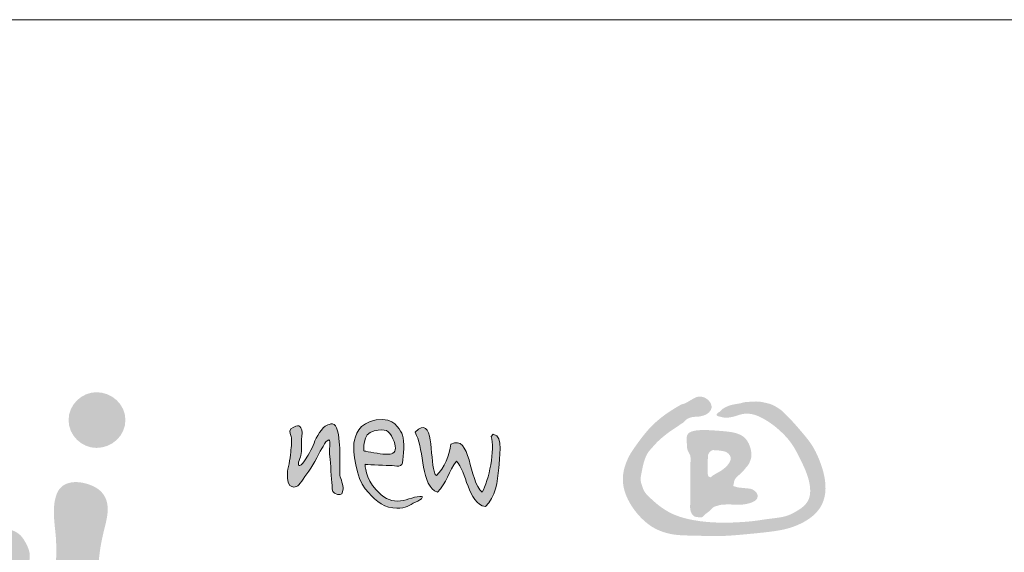
# Model space of a CAD drawing. Units: millimetres. Extents: x 0 to 6300, y 0 to 8910.
# Drawn here: x 1314 to 2071, y 8500 to 8910 of the extents above; entities that cross this region are included whole.
import ezdxf

# ---------------------------------------------------------------- set-up
doc = ezdxf.new("R2010")
doc.units = ezdxf.units.MM
for name, color, linetype, lineweight in [('AS_logo', 7, 'Continuous', 13), ('AS_razítko', 7, 'Continuous', 15), ('AS_rámeček', 7, 'Continuous', 50)]:
    doc.layers.add(name, color=color, linetype=linetype, lineweight=lineweight)

# ---------------------------------------------------------------- blocks, each defined once
blk = doc.blocks.new('AS_logo')
at = {"layer": 'AS_logo'}
h = blk.add_hatch(color=172, dxfattribs=at)
edge = h.paths.add_edge_path()
edge.add_spline(control_points=[(-6.827, 10.02), (-7.199, 10.02), (-7.542, 9.705), (-7.542, 9.305), (-7.542, 8.905), (-7.199, 8.591), (-6.827, 8.591), (-6.427, 8.591), (-6.084, 8.905), (-6.084, 9.305), (-6.084, 9.705), (-6.427, 10.02), (-6.827, 10.02)], knot_values=[0, 0, 0, 0, 1, 1, 1, 2, 2, 2, 3, 3, 3, 4, 4, 4, 4], degree=3, periodic=0)
h = blk.add_hatch(color=172, dxfattribs=at)
edge = h.paths.add_edge_path()
edge.add_spline(control_points=[(9.076, 9.434), (9.077, 9.433), (9.077, 9.432), (9.078, 9.432)], knot_values=[0, 0, 0, 0, 0.007253, 0.007253, 0.007253, 0.007253], degree=3, periodic=0)
edge.add_spline(control_points=[(9.078, 9.432), (9.082, 9.427), (9.09, 9.416), (9.11, 9.407), (9.136, 9.398), (9.168, 9.393), (9.221, 9.377), (9.284, 9.366), (9.352, 9.367), (9.404, 9.372), (9.483, 9.386), (9.565, 9.407), (9.659, 9.44), (9.761, 9.468), (9.894, 9.473), (10.065, 9.445), (10.296, 9.338), (10.521, 9.19), (10.767, 8.976), (11.016, 8.712), (11.269, 8.212), (11.493, 7.737), (11.472, 7.316), (11.345, 7.107), (11.148, 6.978), (10.847, 6.811), (10.474, 6.785), (10.08, 6.718), (9.438, 6.661), (8.818, 6.663), (8.249, 6.787), (7.969, 6.876), (7.657, 7.05), (7.407, 7.272), (7.217, 7.457), (7.165, 7.617), (7.115, 7.767), (7.149, 7.939), (7.182, 8.124), (7.233, 8.302), (7.302, 8.466), (7.423, 8.596), (7.535, 8.728), (7.705, 8.881), (7.89, 9.027), (8.078, 9.142), (8.174, 9.216), (8.228, 9.242), (8.273, 9.307), (8.375, 9.371), (8.501, 9.391), (8.601, 9.391), (8.692, 9.406), (8.796, 9.438), (8.882, 9.497), (8.928, 9.561), (8.951, 9.62), (8.946, 9.686), (8.914, 9.761), (8.848, 9.836), (8.763, 9.888), (8.679, 9.908), (8.586, 9.91), (8.471, 9.854), (8.358, 9.782), (8.255, 9.726), (8.175, 9.709), (8.033, 9.626), (7.74, 9.449), (7.355, 9.124), (7.065, 8.734), (6.862, 8.448), (6.746, 8.202), (6.675, 7.96), (6.666, 7.697), (6.719, 7.442), (6.848, 7.164), (7.009, 6.934), (7.219, 6.714), (7.414, 6.558), (7.664, 6.443), (8.01, 6.344), (8.517, 6.345), (9.17, 6.314), (9.82, 6.375), (10.4, 6.43), (10.862, 6.5), (11.234, 6.637), (11.521, 6.81), (11.752, 7.056), (11.888, 7.405), (11.858, 7.881), (11.709, 8.309), (11.527, 8.673), (11.318, 8.93), (11.09, 9.198), (10.89, 9.413), (10.722, 9.573), (10.598, 9.649), (10.485, 9.709), (10.339, 9.747), (10.19, 9.782), (10.039, 9.783), (9.923, 9.772), (9.808, 9.771), (9.689, 9.734), (9.572, 9.716), (9.464, 9.697), (9.351, 9.659), (9.266, 9.616), (9.2, 9.57), (9.181, 9.535), (9.148, 9.514), (9.116, 9.497), (9.094, 9.473), (9.078, 9.456), (9.077, 9.441), (9.076, 9.434)], knot_values=[0, 0, 0, 0, 0.040573, 0.088014, 0.146047, 0.222945, 0.304288, 0.514839, 0.644702, 0.753981, 0.866019, 1.175027, 1.320514, 1.533094, 1.87634, 2.197355, 2.679574, 3.560242, 3.983563, 4.852186, 5.953472, 7.718661, 8.247101, 8.680616, 9.295053, 9.795266, 10.961747, 11.722427, 12.467387, 15.256827, 15.79972, 16.345915, 17.213508, 18.147418, 18.588664, 18.940545, 19.253934, 19.62852, 20.078377, 20.515301, 20.85988, 21.253542, 21.685881, 22.016364, 22.776242, 23.256573, 23.479246, 23.587354, 23.643044, 24.000371, 24.350564, 24.478919, 24.669126, 24.962609, 25.199099, 25.347395, 25.481763, 25.614834, 25.776159, 26.021268, 26.266101, 26.42969, 26.591827, 26.873266, 27.256644, 27.500466, 27.648767, 27.794014, 28.583866, 29.941086, 31.115823, 31.813162, 32.274456, 32.92315, 33.476025, 34.017436, 34.637385, 35.508393, 35.876836, 36.662926, 37.149244, 37.703745, 39.049621, 40.501798, 42.064798, 43.389405, 44.392955, 45.164248, 46.022908, 46.598945, 47.386819, 48.439242, 49.702293, 50.392314, 51.139199, 51.902916, 52.739878, 53.09336, 53.44792, 53.704707, 53.94075, 54.451464, 54.723816, 54.94144, 55.229336, 55.482836, 55.76361, 56.022711, 56.212405, 56.551475, 56.661892, 56.739648, 56.809496, 56.920859, 56.974842, 57.027436, 57.072075, 57.072075, 57.072075, 57.072075], degree=3, periodic=0)
h = blk.add_hatch(color=172, dxfattribs=at)
h.set_gradient(color1=(0, 0, 204), color2=(0, 0, 204), rotation=184)
edge = h.paths.add_edge_path()
edge.add_spline(control_points=[(0.062, 8.17), (0.062, 8.17), (0.491, 8.141), (0.691, 8.141)], knot_values=[0, 0, 0, 0, 1, 1, 1, 1], degree=3, periodic=0)
edge.add_spline(control_points=[(0.691, 8.141), (0.862, 8.141), (1.033, 8.055), (1.033, 8.284)], knot_values=[1, 1, 1, 1, 2, 2, 2, 2], degree=3, periodic=0)
edge.add_spline(control_points=[(1.033, 8.284), (1.062, 8.513), (1.062, 8.856), (1.005, 8.97)], knot_values=[2, 2, 2, 2, 3, 3, 3, 3], degree=3, periodic=0)
edge.add_spline(control_points=[(1.005, 8.97), (0.919, 9.084), (0.833, 9.37), (0.348, 9.313)], knot_values=[3, 3, 3, 3, 4, 4, 4, 4], degree=3, periodic=0)
edge.add_spline(control_points=[(0.348, 9.313), (-0.11, 9.227), (-0.195, 8.913), (-0.224, 8.713)], knot_values=[4, 4, 4, 4, 5, 5, 5, 5], degree=3, periodic=0)
edge.add_spline(control_points=[(-0.224, 8.713), (-0.252, 8.541), (-0.167, 7.798), (0.062, 7.541)], knot_values=[5, 5, 5, 5, 6, 6, 6, 6], degree=3, periodic=0)
edge.add_spline(control_points=[(0.062, 7.541), (0.291, 7.284), (0.462, 7.084), (0.776, 7.055)], knot_values=[6, 6, 6, 6, 7, 7, 7, 7], degree=3, periodic=0)
edge.add_spline(control_points=[(0.776, 7.055), (1.062, 7.027), (1.148, 7.084), (1.291, 7.17)], knot_values=[7, 7, 7, 7, 8, 8, 8, 8], degree=3, periodic=0)
edge.add_spline(control_points=[(1.291, 7.17), (1.462, 7.227), (1.634, 7.37), (1.462, 7.341)], knot_values=[8, 8, 8, 8, 9, 9, 9, 9], degree=3, periodic=0)
edge.add_spline(control_points=[(1.462, 7.341), (1.291, 7.341), (1.091, 7.227), (0.891, 7.227)], knot_values=[9, 9, 9, 9, 10, 10, 10, 10], degree=3, periodic=0)
edge.add_spline(control_points=[(0.891, 7.227), (0.691, 7.227), (0.519, 7.312), (0.348, 7.513)], knot_values=[10, 10, 10, 10, 11, 11, 11, 11], degree=3, periodic=0)
edge.add_spline(control_points=[(0.348, 7.513), (0.062, 7.798), (0.062, 8.17), (0.062, 8.17)], knot_values=[11, 11, 11, 11, 12, 12, 12, 12], degree=3, periodic=0)
edge = h.paths.add_edge_path(flags=16)
edge.add_spline(control_points=[(0.033, 8.513), (0.033, 8.513), (-0.024, 8.97), (0.291, 9.027)], knot_values=[0, 0, 0, 0, 1, 1, 1, 1], degree=3, periodic=0)
edge.add_spline(control_points=[(0.291, 9.027), (0.605, 9.084), (0.662, 9.056), (0.776, 8.827)], knot_values=[1, 1, 1, 1, 2, 2, 2, 2], degree=3, periodic=0)
edge.add_spline(control_points=[(0.776, 8.827), (0.862, 8.627), (0.862, 8.513), (0.776, 8.455)], knot_values=[2, 2, 2, 2, 3, 3, 3, 3], degree=3, periodic=0)
edge.add_spline(control_points=[(0.776, 8.455), (0.719, 8.427), (0.719, 8.427), (0.519, 8.427)], knot_values=[3, 3, 3, 3, 4, 4, 4, 4], degree=3, periodic=0)
edge.add_spline(control_points=[(0.519, 8.427), (0.348, 8.455), (0.033, 8.513), (0.033, 8.513)], knot_values=[4, 4, 4, 4, 5, 5, 5, 5], degree=3, periodic=0)
h = blk.add_hatch(color=172, dxfattribs=at)
h.set_gradient(color1=(0, 0, 204), color2=(0, 0, 204), rotation=184)
edge = h.paths.add_edge_path()
edge.add_spline(control_points=[(2.348, 8.719), (2.321, 8.713), (2.293, 8.701), (2.262, 8.684), (2.234, 8.427), (2.091, 8.055), (1.891, 7.884), (1.891, 7.884), (1.862, 7.913), (1.862, 7.913), (1.862, 7.913), (1.834, 7.998), (1.834, 7.998), (1.719, 8.313), (1.834, 9.484), (1.348, 8.998), (1.348, 8.998), (1.376, 8.913), (1.376, 8.913), (1.576, 8.541), (1.491, 7.598), (1.919, 7.455), (2.148, 7.684), (2.205, 7.998), (2.405, 8.255), (2.662, 7.998), (2.691, 7.17), (3.148, 7.084), (3.405, 7.341), (3.462, 7.713), (3.491, 8.084)], knot_values=[-9.059411, -9.059411, -9.059411, -9.059411, -9, -9, -9, -8, -8, -8, -7, -7, -7, -6, -6, -6, -5, -5, -5, -4, -4, -4, -3, -3, -3, -2, -2, -2, -1, -1, -1, 0, 0, 0, 0], degree=3, periodic=0)
edge.add_spline(control_points=[(3.491, 8.084), (3.491, 8.084), (3.491, 8.084), (3.491, 8.084), (3.491, 8.284), (3.634, 8.913), (3.348, 8.941), (3.348, 8.941), (3.291, 8.884), (3.291, 8.884), (3.405, 8.57), (3.234, 7.741), (3.062, 7.455), (2.74, 7.724), (2.771, 8.827), (2.348, 8.719)], knot_values=[-14, -14, -14, -14, -13, -13, -13, -12, -12, -12, -11, -11, -11, -10, -10, -10, -9.059411, -9.059411, -9.059411, -9.059411], degree=3, periodic=0)
h = blk.add_hatch(color=172, dxfattribs=at)
h.set_gradient(color1=(0, 0, 204), color2=(0, 0, 204), rotation=184)
edge = h.paths.add_edge_path()
edge.add_spline(control_points=[(-0.585, 8.455), (-0.585, 8.425), (-0.585, 8.397), (-0.585, 8.37)], knot_values=[21.84251, 21.84251, 21.84251, 21.84251, 22, 22, 22, 22], degree=3, periodic=0)
edge.add_spline(control_points=[(-0.585, 8.37), (-0.585, 8.344), (-0.585, 8.314), (-0.585, 8.283)], knot_values=[22, 22, 22, 22, 22.152409, 22.152409, 22.152409, 22.152409], degree=3, periodic=0)
edge.add_spline(control_points=[(-0.585, 8.283), (-0.585, 8.11), (-0.585, 7.884), (-0.585, 7.884)], knot_values=[22.152409, 22.152409, 22.152409, 22.152409, 23, 23, 23, 23], degree=3, periodic=0)
edge.add_spline(control_points=[(-0.585, 7.884), (-0.556, 7.798), (-0.499, 7.627), (-0.499, 7.541), (-0.528, 7.427), (-0.528, 7.37), (-0.642, 7.398), (-0.785, 7.427), (-0.785, 7.484), (-0.785, 7.627), (-0.814, 7.798), (-0.814, 8.198), (-0.842, 8.37), (-0.871, 8.513), (-0.814, 8.798), (-0.871, 8.798), (-0.928, 8.77), (-0.957, 8.741), (-1.014, 8.627), (-1.099, 8.513), (-1.242, 8.17), (-1.385, 7.998), (-1.528, 7.798), (-1.614, 7.627), (-1.699, 7.598), (-1.785, 7.57), (-1.871, 7.598), (-1.9, 7.684), (-1.928, 7.77), (-1.928, 7.855), (-1.928, 7.998), (-1.9, 8.113), (-1.842, 8.398), (-1.842, 8.541), (-1.814, 8.684), (-1.814, 8.856), (-1.842, 8.913), (-1.871, 8.97), (-1.9, 9.084), (-1.785, 9.113), (-1.671, 9.17), (-1.642, 9.17), (-1.614, 9.141), (-1.585, 9.113), (-1.528, 9.027), (-1.557, 8.884), (-1.585, 8.713), (-1.557, 8.513), (-1.585, 8.398), (-1.614, 8.313), (-1.699, 8.113), (-1.614, 8.141), (-1.557, 8.141), (-1.528, 8.227), (-1.471, 8.284), (-1.442, 8.341), (-1.299, 8.57), (-1.242, 8.713), (-1.214, 8.856), (-1.014, 9.141), (-0.928, 9.17), (-0.842, 9.198), (-0.699, 9.284), (-0.642, 9.027), (-0.594, 8.81), (-0.586, 8.614), (-0.585, 8.455)], knot_values=[0, 0, 0, 0, 1, 1, 1, 2, 2, 2, 3, 3, 3, 4, 4, 4, 5, 5, 5, 6, 6, 6, 7, 7, 7, 8, 8, 8, 9, 9, 9, 10, 10, 10, 11, 11, 11, 12, 12, 12, 13, 13, 13, 14, 14, 14, 15, 15, 15, 16, 16, 16, 17, 17, 17, 18, 18, 18, 19, 19, 19, 20, 20, 20, 21, 21, 21, 21.84251, 21.84251, 21.84251, 21.84251], degree=3, periodic=0)
h = blk.add_hatch(color=172, dxfattribs=at)
edge = h.paths.add_edge_path()
edge.add_spline(control_points=[(8.307, 8.763), (8.309, 8.736), (8.312, 8.708), (8.315, 8.68)], knot_values=[0, 0, 0, 0, 0.185338, 0.185338, 0.185338, 0.185338], degree=3, periodic=0)
edge.add_spline(control_points=[(8.315, 8.68), (8.315, 8.664), (8.317, 8.632), (8.319, 8.58), (8.337, 8.519), (8.372, 8.456), (8.41, 8.381), (8.404, 8.145), (8.401, 7.757), (8.4, 7.386), (8.403, 7.168), (8.393, 7.108), (8.398, 7.031), (8.414, 6.95), (8.45, 6.875), (8.506, 6.83), (8.556, 6.818), (8.602, 6.815), (8.653, 6.807), (8.713, 6.808), (8.749, 6.856), (8.79, 6.897), (8.852, 6.936), (8.913, 6.989), (8.966, 7.054), (9.03, 7.092), (9.086, 7.102), (9.148, 7.126), (9.259, 7.14), (9.401, 7.141), (9.547, 7.137), (9.667, 7.132), (9.781, 7.14), (9.894, 7.164), (9.989, 7.194), (10.064, 7.233), (10.127, 7.293), (10.136, 7.406), (10.061, 7.485), (9.974, 7.543), (9.849, 7.552), (9.729, 7.567), (9.614, 7.577), (9.559, 7.598), (9.494, 7.609), (9.508, 7.64), (9.515, 7.662), (9.521, 7.703), (9.525, 7.748), (9.557, 7.803), (9.612, 7.868), (9.7, 7.935), (9.778, 8.02), (9.833, 8.092), (9.889, 8.151), (9.932, 8.238), (9.967, 8.334), (9.97, 8.44), (9.954, 8.577), (9.897, 8.728), (9.797, 8.861), (9.664, 8.944), (9.497, 8.994), (9.312, 9.016), (9.123, 9.031), (8.895, 9.048), (8.656, 9.055), (8.459, 9.027), (8.334, 8.965), (8.304, 8.86), (8.306, 8.793), (8.307, 8.763)], knot_values=[0, 0, 0, 0, 0.110733, 0.21383, 0.341653, 0.529692, 0.700779, 0.892354, 2.074369, 3.311652, 3.356386, 3.526976, 3.714016, 3.869677, 4.077537, 4.255616, 4.322192, 4.422215, 4.558205, 4.678447, 4.78739, 4.932806, 5.0722, 5.271973, 5.468638, 5.627369, 5.753468, 5.847679, 6.071683, 6.489536, 6.797193, 7.041438, 7.294536, 7.553923, 7.807665, 7.9596, 8.114578, 8.372306, 8.610356, 8.803617, 9.061194, 9.419829, 9.631937, 9.787786, 9.894272, 9.911858, 9.999356, 10.049742, 10.18949, 10.291965, 10.467221, 10.756357, 11.026989, 11.229064, 11.359452, 11.571121, 11.866174, 12.036434, 12.270226, 12.782092, 13.091666, 13.361066, 13.811743, 14.242073, 14.60353, 15.076573, 15.768768, 16.186886, 16.403404, 16.651055, 16.852273, 16.852273, 16.852273, 16.852273], degree=3, periodic=0)
edge = h.paths.add_edge_path(flags=16)
edge.add_spline(control_points=[(8.86, 8.42), (8.863, 8.426), (8.87, 8.443), (8.887, 8.471), (8.912, 8.498), (8.942, 8.52), (8.974, 8.537), (9.017, 8.532), (9.072, 8.532), (9.146, 8.524), (9.236, 8.512), (9.329, 8.488), (9.39, 8.434), (9.428, 8.385), (9.439, 8.335), (9.436, 8.267), (9.394, 8.197), (9.338, 8.124), (9.264, 8.059), (9.164, 7.983), (9.067, 7.94), (9.007, 7.897), (8.985, 7.887), (8.966, 7.872), (8.945, 7.856), (8.917, 7.83), (8.894, 7.848), (8.876, 7.851), (8.852, 7.886), (8.844, 7.996), (8.84, 8.182), (8.853, 8.338), (8.86, 8.42)], knot_values=[0, 0, 0, 0, 0.049379, 0.121807, 0.215781, 0.294989, 0.36823, 0.447791, 0.574926, 0.737937, 0.943249, 1.18496, 1.355903, 1.480608, 1.590622, 1.689822, 1.925767, 2.110593, 2.311375, 2.57489, 2.946896, 3.014959, 3.060329, 3.106633, 3.174716, 3.254052, 3.313841, 3.339748, 3.375772, 3.574569, 4.070217, 4.616548, 4.616548, 4.616548, 4.616548], degree=3, periodic=0)
h = blk.add_hatch(color=172, dxfattribs=at)
edge = h.paths.add_edge_path()
edge.add_spline(control_points=[(-6.584, 6.677), (-6.569, 6.75), (-6.538, 6.898), (-6.533, 7.123), (-6.603, 7.363), (-6.786, 7.561), (-7.043, 7.67), (-7.273, 7.719), (-7.488, 7.711), (-7.662, 7.653), (-7.809, 7.514), (-7.897, 7.282), (-7.931, 6.96), (-7.908, 6.713), (-7.896, 6.581)], knot_values=[0, 0, 0, 0, 0.497058, 1.008635, 1.488567, 2.127934, 2.728486, 3.323998, 3.683467, 4.153509, 4.506237, 5.000387, 5.769778, 6.649482, 6.649482, 6.649482, 6.649482], degree=3, periodic=0)
edge.add_spline(control_points=[(-7.896, 6.581), (-7.886, 6.489), (-7.841, 6.094), (-7.914, 4.607), (-8.073, 2.603), (-8.278, 0.43), (-8.179, -0.937), (-8.033, -1.929), (-7.876, -2.682), (-7.766, -3.369), (-7.653, -3.9), (-7.42, -4.212), (-7.204, -4.277), (-6.988, -4.258), (-6.785, -4.18), (-6.56, -4.061), (-6.374, -3.855), (-6.328, -3.5), (-6.442, -3.095), (-6.632, -2.674), (-6.839, -2.235), (-7.065, -1.166), (-7.221, 0.017), (-7.185, 1.401), (-7.096, 2.395), (-7.01, 3.394), (-6.904, 4.367), (-6.812, 5.107), (-6.771, 5.691), (-6.713, 6.159), (-6.636, 6.468), (-6.584, 6.677)], knot_values=[0, 0, 0, 0, 0.615801, 2.649638, 9.887042, 14.054394, 17.160593, 18.99802, 20.73622, 22.286701, 23.644312, 24.321241, 24.74661, 25.080188, 25.752207, 26.183701, 26.773968, 27.521936, 28.447939, 29.551399, 30.604868, 31.667669, 36.806812, 38.522064, 40.88826, 43.457439, 45.211235, 47.409877, 48.427081, 49.115673, 50.54753, 50.54753, 50.54753, 50.54753], degree=3, periodic=0)
h = blk.add_hatch(color=172, dxfattribs=at)
edge = h.paths.add_edge_path()
edge.add_spline(control_points=[(-12.314, -8.868), (-12.325, -8.887), (-12.391, -8.995), (-12.486, -9.153), (-12.605, -9.356), (-12.607, -9.546), (-12.677, -9.713), (-12.652, -9.88), (-12.564, -10.022), (-12.48, -10.193), (-12.317, -10.241), (-12.219, -10.346), (-12.112, -10.333), (-12.017, -10.394), (-11.9, -10.363), (-11.771, -10.363), (-11.566, -10.323), (-11.361, -10.159), (-11.176, -9.947), (-11.102, -9.691), (-10.976, -9.396), (-10.843, -9.004), (-10.381, -8.29), (-9.898, -7.46), (-9.593, -6.516), (-9.478, -5.743), (-9.608, -4.942), (-9.949, -3.939), (-10.485, -2.729), (-11.019, -1.529), (-11.401, -0.259), (-11.554, 0.735), (-11.575, 1.83), (-11.399, 2.644), (-11.069, 3.346), (-10.661, 3.928), (-10.259, 4.337), (-9.918, 4.657), (-9.684, 4.802), (-9.427, 4.938), (-9.216, 5.034), (-9.089, 5.073), (-8.977, 5.129), (-8.885, 5.197), (-8.782, 5.292), (-8.646, 5.438), (-8.536, 5.647), (-8.531, 5.923), (-8.623, 6.131), (-8.738, 6.327), (-8.972, 6.507), (-9.376, 6.517), (-9.781, 6.394), (-10.494, 5.742), (-11.22, 4.923), (-12, 3.882), (-12.371, 3.11), (-12.549, 2.397), (-12.697, 1.695), (-12.728, 0.941), (-12.691, 0.049), (-12.47, -0.925), (-12.062, -1.922), (-11.505, -3.161), (-10.95, -4.276), (-10.66, -5.228), (-10.649, -5.66), (-10.68, -5.893), (-10.764, -6.234), (-10.899, -6.726), (-11.108, -7.258), (-11.329, -7.636), (-11.504, -7.938), (-11.684, -8.191), (-11.905, -8.42), (-12.101, -8.638), (-12.237, -8.785), (-12.314, -8.868)], knot_values=[0, 0, 0, 0, 0.148916, 0.840365, 1.239286, 1.68514, 2.073485, 2.424647, 2.756747, 3.194471, 3.62024, 3.8281, 4.102849, 4.267443, 4.548033, 4.854736, 5.138566, 5.918062, 6.54147, 6.984662, 7.670891, 8.687731, 9.727758, 13.314935, 15.058381, 16.308412, 18.491542, 20.374361, 23.371761, 27.311217, 29.114723, 32.201978, 33.975302, 36.398596, 37.6701, 39.127157, 41.113442, 41.480967, 42.238168, 42.9405, 43.42134, 43.778562, 43.826176, 44.250892, 44.533409, 44.765125, 45.58091, 46.031, 46.557354, 47.074652, 47.534812, 48.460338, 49.621769, 50.272286, 54.842624, 56.938328, 58.917266, 60.502293, 61.825668, 63.697299, 65.512934, 67.766242, 70.311721, 72.678889, 76.82587, 78.62099, 79.237028, 79.691557, 80.184582, 81.577539, 83.087581, 83.975814, 84.496145, 85.414644, 86.035399, 86.616182, 87.37014, 87.37014, 87.37014, 87.37014], degree=3, periodic=0)
at = {"layer": 'AS_logo', "color": 172}
for points, knots in [([(0.062, 8.17), (0.062, 8.17), (0.491, 8.141), (0.691, 8.141), (0.862, 8.141), (1.033, 8.055), (1.033, 8.284), (1.062, 8.513), (1.062, 8.856), (1.005, 8.97), (0.919, 9.084), (0.833, 9.37), (0.348, 9.313), (-0.11, 9.227), (-0.195, 8.913), (-0.224, 8.713), (-0.252, 8.541), (-0.167, 7.798), (0.062, 7.541), (0.291, 7.284), (0.462, 7.084), (0.776, 7.055), (1.062, 7.027), (1.148, 7.084), (1.291, 7.17), (1.462, 7.227), (1.634, 7.37), (1.462, 7.341), (1.291, 7.341), (1.091, 7.227), (0.891, 7.227), (0.691, 7.227), (0.519, 7.312), (0.348, 7.513), (0.062, 7.798), (0.062, 8.17), (0.062, 8.17), (0.062, 8.17), (0.062, 8.17), (0.062, 8.17)], [0, 0, 0, 0, 1, 1, 1, 2, 2, 2, 3, 3, 3, 4, 4, 4, 5, 5, 5, 6, 6, 6, 7, 7, 7, 8, 8, 8, 9, 9, 9, 10, 10, 10, 11, 11, 11, 12, 12, 12, 13, 13, 13, 13]), ([(3.491, 8.084), (3.462, 7.713), (3.405, 7.341), (3.148, 7.084), (2.691, 7.17), (2.662, 7.998), (2.405, 8.255), (2.205, 7.998), (2.148, 7.684), (1.919, 7.455), (1.491, 7.598), (1.576, 8.541), (1.376, 8.913), (1.376, 8.913), (1.348, 8.998), (1.348, 8.998), (1.834, 9.484), (1.719, 8.313), (1.834, 7.998), (1.834, 7.998), (1.862, 7.913), (1.862, 7.913), (1.862, 7.913), (1.891, 7.884), (1.891, 7.884), (2.091, 8.055), (2.234, 8.427), (2.262, 8.684), (2.777, 8.97), (2.719, 7.741), (3.062, 7.455), (3.234, 7.741), (3.405, 8.57), (3.291, 8.884), (3.291, 8.884), (3.348, 8.941), (3.348, 8.941), (3.634, 8.913), (3.491, 8.284), (3.491, 8.084), (3.491, 8.084), (3.491, 8.084), (3.491, 8.084)], [0, 0, 0, 0, 1, 1, 1, 2, 2, 2, 3, 3, 3, 4, 4, 4, 5, 5, 5, 6, 6, 6, 7, 7, 7, 8, 8, 8, 9, 9, 9, 10, 10, 10, 11, 11, 11, 12, 12, 12, 13, 13, 13, 14, 14, 14, 14]), ([(-0.585, 7.884), (-0.556, 7.798), (-0.499, 7.627), (-0.499, 7.541), (-0.528, 7.427), (-0.528, 7.37), (-0.642, 7.398), (-0.785, 7.427), (-0.785, 7.484), (-0.785, 7.627), (-0.814, 7.798), (-0.814, 8.198), (-0.842, 8.37), (-0.871, 8.513), (-0.814, 8.798), (-0.871, 8.798), (-0.928, 8.77), (-0.957, 8.741), (-1.014, 8.627), (-1.099, 8.513), (-1.242, 8.17), (-1.385, 7.998), (-1.528, 7.798), (-1.614, 7.627), (-1.699, 7.598), (-1.785, 7.57), (-1.871, 7.598), (-1.9, 7.684), (-1.928, 7.77), (-1.928, 7.855), (-1.928, 7.998), (-1.9, 8.113), (-1.842, 8.398), (-1.842, 8.541), (-1.814, 8.684), (-1.814, 8.856), (-1.842, 8.913), (-1.871, 8.97), (-1.9, 9.084), (-1.785, 9.113), (-1.671, 9.17), (-1.642, 9.17), (-1.614, 9.141), (-1.585, 9.113), (-1.528, 9.027), (-1.557, 8.884), (-1.585, 8.713), (-1.557, 8.513), (-1.585, 8.398), (-1.614, 8.313), (-1.699, 8.113), (-1.614, 8.141), (-1.557, 8.141), (-1.528, 8.227), (-1.471, 8.284), (-1.442, 8.341), (-1.299, 8.57), (-1.242, 8.713), (-1.214, 8.856), (-1.014, 9.141), (-0.928, 9.17), (-0.842, 9.198), (-0.699, 9.284), (-0.642, 9.027), (-0.585, 8.77), (-0.585, 8.541), (-0.585, 8.37), (-0.585, 8.198), (-0.585, 7.884), (-0.585, 7.884)], [0, 0, 0, 0, 1, 1, 1, 2, 2, 2, 3, 3, 3, 4, 4, 4, 5, 5, 5, 6, 6, 6, 7, 7, 7, 8, 8, 8, 9, 9, 9, 10, 10, 10, 11, 11, 11, 12, 12, 12, 13, 13, 13, 14, 14, 14, 15, 15, 15, 16, 16, 16, 17, 17, 17, 18, 18, 18, 19, 19, 19, 20, 20, 20, 21, 21, 21, 22, 22, 22, 23, 23, 23, 23]), ([(0.033, 8.513), (0.033, 8.513), (-0.024, 8.97), (0.291, 9.027), (0.605, 9.084), (0.662, 9.056), (0.776, 8.827), (0.862, 8.627), (0.862, 8.513), (0.776, 8.455), (0.719, 8.427), (0.719, 8.427), (0.519, 8.427), (0.348, 8.455), (0.033, 8.513), (0.033, 8.513)], [0, 0, 0, 0, 1, 1, 1, 2, 2, 2, 3, 3, 3, 4, 4, 4, 5, 5, 5, 5])]:
    blk.add_open_spline(points, degree=3, knots=knots, dxfattribs=at)
blk = doc.blocks.new('AS_typové_A4')
at = {"layer": 'AS_rámeček', "lineweight": 13}
blk.add_lwpolyline([(0, 0), (0, 297), (-210, 297), (-210, 0)], close=True, dxfattribs=at)
at = {"layer": 'AS_razítko', "lineweight": 50}
blk.add_blockref('AS_logo', (-157.404, 277.422), dxfattribs=at)

msp = doc.modelspace()

# ---------------------------------------------------------------- block references
at = {"layer": 'AS_rámeček', "lineweight": 50, "xscale": 30, "yscale": 30, "zscale": 30}
msp.add_blockref('AS_typové_A4', (6300, 0), dxfattribs=at)

doc.saveas('drawing.dxf')
